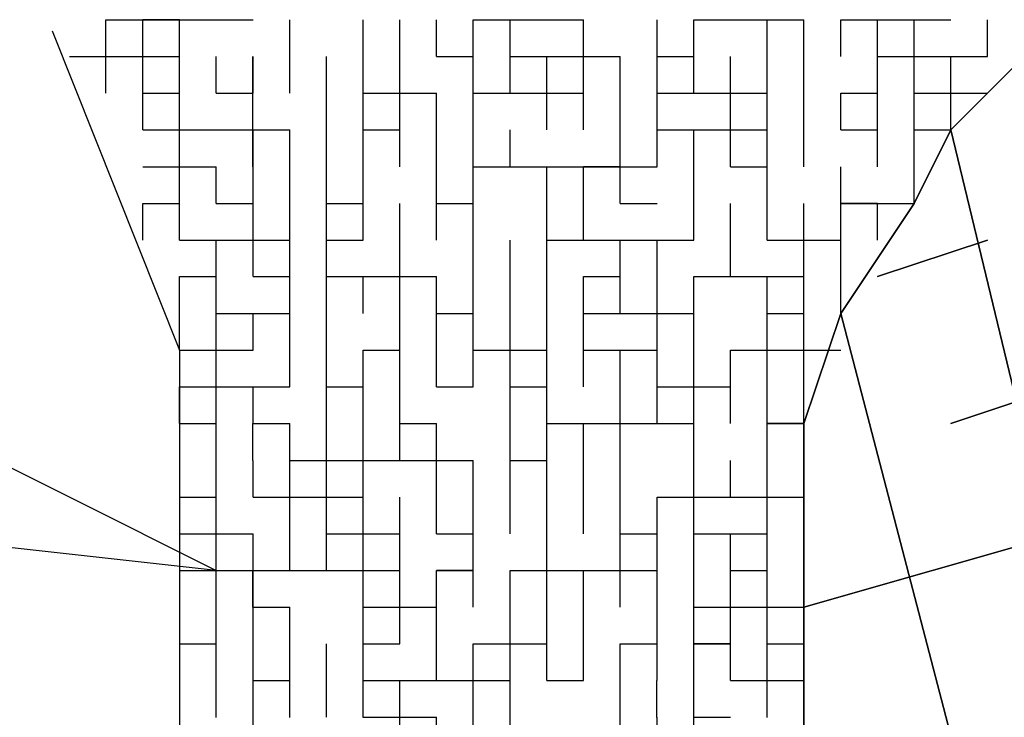
# Model space of a CAD drawing. Units: feet. Extents: x 0 to 8.5, y 0 to 11.
# Drawn here: x 2.4 to 2.7, y 3.9 to 4.1 of the extents above; entities that cross this region are included whole.
import ezdxf

# ---------------------------------------------------------------- set-up
doc = ezdxf.new("R2010")
doc.units = ezdxf.units.FT
doc.header["$MEASUREMENT"] = 0
doc.layers.add('Layer 1', color=7, linetype='Continuous')

msp = doc.modelspace()

# ---------------------------------------------------------------- linework, layer by layer
at = {"layer": 'Layer 1', "lineweight": 30}
for points in [[(2.41001, 4.06544), (2.41001, 4.07616)], [(2.41002, 4.07616), (2.43146, 4.07616)], [(2.41002, 4.06544), (2.41002, 4.07616)], [(2.42074, 4.06544), (2.42074, 4.07616)], [(2.43147, 4.07616), (2.4422, 4.07616)], [(2.43147, 4.06544), (2.43147, 4.07616)], [(2.43147, 4.06544), (2.43147, 4.07616)], [(2.44221, 4.07616), (2.45292, 4.07616)], [(2.44221, 4.07616), (2.45292, 4.07616)], [(2.46365, 4.06544), (2.46365, 4.07616)], [(2.46365, 4.06544), (2.46365, 4.07616)], [(2.48507, 4.06542), (2.48507, 4.07616)], [(2.48507, 4.06544), (2.48507, 4.07616)], [(2.49579, 4.06544), (2.49579, 4.07616)], [(2.49579, 4.06544), (2.49579, 4.07616)], [(2.50647, 4.06544), (2.50647, 4.07616)], [(2.50647, 4.06544), (2.50647, 4.07616)], [(2.51718, 4.07616), (2.52792, 4.07616)], [(2.51718, 4.06544), (2.51718, 4.07616)], [(2.52792, 4.07616), (2.54937, 4.07616)], [(2.52792, 4.06544), (2.52792, 4.07616)], [(2.54937, 4.06544), (2.54937, 4.07616)], [(2.57078, 4.06544), (2.57078, 4.07616)], [(2.5815, 4.06544), (2.5815, 4.07616)], [(2.5815, 4.07616), (2.59219, 4.07616)], [(2.5815, 4.06544), (2.5815, 4.07616)], [(2.59219, 4.07616), (2.60291, 4.07616)], [(2.60291, 4.06542), (2.60291, 4.07616)], [(2.60291, 4.06544), (2.60291, 4.07616)], [(2.60291, 4.07616), (2.61365, 4.07616)], [(2.60291, 4.06544), (2.60291, 4.07616)], [(2.61365, 4.06544), (2.61365, 4.07616)], [(2.62436, 4.06544), (2.62436, 4.07616)], [(2.62436, 4.07616), (2.6565, 4.07616)], [(2.62436, 4.06544), (2.62436, 4.07616)], [(2.62436, 4.07616), (2.63508, 4.07616)], [(2.63508, 4.07616), (2.64581, 4.07616)], [(2.63508, 4.06544), (2.63508, 4.07616)], [(2.64581, 4.07616), (2.6565, 4.07616)], [(2.64581, 4.06544), (2.64581, 4.07616)], [(2.66723, 4.06544), (2.66723, 4.07616)], [(2.66723, 4.06542), (2.66723, 4.07616)], [(2.66723, 4.06544), (2.66723, 4.07616)], [(2.66724, 4.06544), (2.66724, 4.07616)], [(2.3943, 4.07294), (2.43147, 3.9797), (2.43147, 3.85108), (2.39934, 3.73328)], [(2.39934, 4.06544), (2.41001, 4.06544)], [(2.41001, 4.06544), (2.42074, 4.06544)], [(2.41001, 4.05471), (2.41001, 4.06544)], [(2.41001, 4.05471), (2.41001, 4.06544)], [(2.42074, 4.06544), (2.43146, 4.06544)], [(2.42074, 4.05471), (2.42074, 4.06544)], [(2.42074, 4.05469), (2.42074, 4.06544)], [(2.42074, 4.05471), (2.42074, 4.06544)], [(2.42074, 4.05471), (2.42074, 4.06544)], [(2.43147, 4.05469), (2.43147, 4.06544)], [(2.43147, 4.05471), (2.43147, 4.06544)], [(2.44219, 4.05471), (2.44219, 4.06544)], [(2.4422, 4.05469), (2.4422, 4.06544)], [(2.44221, 4.05471), (2.44221, 4.06544)], [(2.4529, 4.05471), (2.4529, 4.06544)], [(2.45291, 4.05469), (2.45291, 4.06544)], [(2.45292, 4.05471), (2.45292, 4.06544)], [(2.46365, 4.05471), (2.46365, 4.06544)], [(2.46365, 4.05471), (2.46365, 4.06544)], [(2.47437, 4.05471), (2.47437, 4.06542)], [(2.47437, 4.05471), (2.47437, 4.06542)], [(2.48507, 4.05469), (2.48507, 4.06544)], [(2.49579, 4.05469), (2.49579, 4.06544)], [(2.49579, 4.05471), (2.49579, 4.06544)], [(2.50647, 4.06544), (2.51718, 4.06544)], [(2.51718, 4.05471), (2.51718, 4.06544)], [(2.51718, 4.05471), (2.51718, 4.06544)], [(2.52792, 4.06544), (2.53865, 4.06544)], [(2.52792, 4.05471), (2.52792, 4.06542)], [(2.53865, 4.06544), (2.54937, 4.06544)], [(2.53865, 4.06544), (2.54937, 4.06544)], [(2.53865, 4.05471), (2.53865, 4.06544)], [(2.53865, 4.05471), (2.53865, 4.06542)], [(2.54937, 4.06544), (2.56008, 4.06544)], [(2.54937, 4.05471), (2.54937, 4.06544)], [(2.56008, 4.05471), (2.56008, 4.06544)], [(2.56008, 4.05471), (2.56008, 4.06544)], [(2.56008, 4.05471), (2.56008, 4.06544)], [(2.57078, 4.05471), (2.57078, 4.06544)], [(2.57078, 4.05471), (2.57078, 4.06544)], [(2.57078, 4.06544), (2.5815, 4.06544)], [(2.57078, 4.05471), (2.57078, 4.06544)], [(2.5815, 4.05471), (2.5815, 4.06544)], [(2.5815, 4.05471), (2.5815, 4.06544)], [(2.59219, 4.05471), (2.59219, 4.06542)], [(2.59219, 4.05471), (2.59219, 4.06542)], [(2.59219, 4.05471), (2.59219, 4.06542)], [(2.60291, 4.05469), (2.60291, 4.06544)], [(2.60291, 4.05471), (2.60291, 4.06542)], [(2.60291, 4.05471), (2.60291, 4.06542)], [(2.61365, 4.05469), (2.61365, 4.06544)], [(2.61365, 4.05471), (2.61365, 4.06544)], [(2.61365, 4.05471), (2.61365, 4.06542)], [(2.63508, 4.06544), (2.64581, 4.06544)], [(2.63508, 4.05471), (2.63508, 4.06544)], [(2.63508, 4.05471), (2.63508, 4.06544)], [(2.63508, 4.05471), (2.63508, 4.06542)], [(2.64581, 4.06544), (2.66723, 4.06544)], [(2.64581, 4.05471), (2.64581, 4.06544)], [(2.64581, 4.06544), (2.6565, 4.06544)], [(2.64581, 4.06542), (2.6565, 4.06542)], [(2.6565, 4.05471), (2.6565, 4.06544)], [(2.42074, 4.05471), (2.43146, 4.05471)], [(2.42074, 4.04398), (2.42074, 4.05471)], [(2.42074, 4.04398), (2.42074, 4.05471)], [(2.43147, 4.04398), (2.43147, 4.05471)], [(2.44221, 4.05471), (2.45292, 4.05471)], [(2.4529, 4.04398), (2.4529, 4.05471)], [(2.47437, 4.04398), (2.47437, 4.05469)], [(2.47437, 4.04398), (2.47437, 4.05469)], [(2.48507, 4.05471), (2.49579, 4.05471)], [(2.48507, 4.04398), (2.48507, 4.05469)], [(2.48507, 4.04398), (2.48507, 4.05469)], [(2.49579, 4.04398), (2.49579, 4.05471)], [(2.49579, 4.04398), (2.49579, 4.05471)], [(2.49579, 4.05471), (2.50647, 4.05471)], [(2.50647, 4.04398), (2.50647, 4.05471)], [(2.50647, 4.04398), (2.50647, 4.05471)], [(2.51718, 4.04398), (2.51718, 4.05471)], [(2.51718, 4.04398), (2.51718, 4.05471)], [(2.51718, 4.05471), (2.52792, 4.05471)], [(2.51718, 4.04398), (2.51718, 4.05471)], [(2.51718, 4.04398), (2.51718, 4.05471)], [(2.52792, 4.05471), (2.53865, 4.05471)], [(2.53865, 4.04398), (2.53865, 4.05471)], [(2.53865, 4.04398), (2.53865, 4.05471)], [(2.53865, 4.05469), (2.54937, 4.05469)], [(2.53865, 4.04398), (2.53865, 4.05469)], [(2.54937, 4.04398), (2.54937, 4.05471)], [(2.54937, 4.04398), (2.54937, 4.05471)], [(2.56008, 4.04398), (2.56008, 4.05471)], [(2.56008, 4.04398), (2.56008, 4.05471)], [(2.57078, 4.04398), (2.57078, 4.05471)], [(2.57078, 4.05471), (2.60291, 4.05471)], [(2.57078, 4.04398), (2.57078, 4.05471)], [(2.59219, 4.04398), (2.59219, 4.05469)], [(2.60291, 4.04398), (2.60291, 4.05471)], [(2.61365, 4.04398), (2.61365, 4.05471)], [(2.61365, 4.04398), (2.61365, 4.05471)], [(2.62436, 4.05471), (2.63508, 4.05471)], [(2.62436, 4.04398), (2.62436, 4.05471)], [(2.63508, 4.04398), (2.63508, 4.05471)], [(2.63508, 4.04398), (2.63508, 4.05471)], [(2.63508, 4.04398), (2.63508, 4.05471)], [(2.64581, 4.04398), (2.64581, 4.05471)], [(2.64581, 4.04398), (2.64581, 4.05471)], [(2.64581, 4.05471), (2.6565, 4.05471)], [(2.6565, 4.04398), (2.6565, 4.05471)], [(2.6565, 4.04398), (2.6565, 4.05471)], [(2.6565, 4.05471), (2.66723, 4.05471)], [(2.6565, 4.04398), (2.6565, 4.05471)], [(2.6565, 4.05469), (2.66723, 4.05469)], [(2.42074, 4.04398), (2.43147, 4.04398)], [(2.43146, 4.04398), (2.44219, 4.04398)], [(2.43147, 4.03325), (2.43147, 4.04398)], [(2.44221, 4.04398), (2.46365, 4.04398)], [(2.45291, 4.03325), (2.45291, 4.04398)], [(2.45291, 4.03325), (2.45291, 4.04398)], [(2.45292, 4.03325), (2.45292, 4.04398)], [(2.45292, 4.04398), (2.46365, 4.04398)], [(2.46365, 4.03325), (2.46365, 4.04398)], [(2.46365, 4.03325), (2.46365, 4.04398)], [(2.46365, 4.03325), (2.46365, 4.04398)], [(2.47437, 4.03325), (2.47437, 4.04398)], [(2.47437, 4.03325), (2.47437, 4.04398)], [(2.47437, 4.03325), (2.47437, 4.04398)], [(2.47437, 4.03325), (2.47437, 4.04398)], [(2.48507, 4.03325), (2.48507, 4.04398)], [(2.48507, 4.04398), (2.49579, 4.04398)], [(2.49579, 4.03325), (2.49579, 4.04398)], [(2.50647, 4.03325), (2.50647, 4.04398)], [(2.51718, 4.03325), (2.51718, 4.04398)], [(2.52792, 4.03325), (2.52792, 4.04398)], [(2.56008, 4.03325), (2.56008, 4.04398)], [(2.57078, 4.03325), (2.57078, 4.04398)], [(2.57078, 4.03325), (2.57078, 4.04398)], [(2.57078, 4.04398), (2.5815, 4.04398)], [(2.5815, 4.03325), (2.5815, 4.04398)], [(2.5815, 4.03325), (2.5815, 4.04398)], [(2.5815, 4.04398), (2.60291, 4.04398)], [(2.5815, 4.03325), (2.5815, 4.04398)], [(2.59219, 4.03325), (2.59219, 4.04398)], [(2.59219, 4.03325), (2.59219, 4.04398)], [(2.59219, 4.03325), (2.59219, 4.04398)], [(2.60291, 4.03325), (2.60291, 4.04398)], [(2.61365, 4.03325), (2.61365, 4.04398)], [(2.61365, 4.03325), (2.61365, 4.04398)], [(2.61365, 4.03325), (2.61365, 4.04398)], [(2.61365, 4.03325), (2.61365, 4.04398)], [(2.62436, 4.04398), (2.63508, 4.04398)], [(2.63508, 4.03325), (2.63508, 4.04398)], [(2.63508, 4.03325), (2.63508, 4.04398)], [(2.64581, 4.04398), (2.6565, 4.04398)], [(2.64581, 4.03325), (2.64581, 4.04398)], [(2.64581, 4.03325), (2.64581, 4.04398)], [(2.42074, 4.03325), (2.43146, 4.03325)], [(2.42074, 4.03325), (2.4422, 4.03325)], [(2.42074, 4.03325), (2.43147, 4.03325)], [(2.43146, 4.03325), (2.44219, 4.03325)], [(2.43146, 4.02253), (2.43146, 4.03325)], [(2.44221, 4.02253), (2.44221, 4.03325)], [(2.45292, 4.02253), (2.45292, 4.03325)], [(2.46365, 4.02253), (2.46365, 4.03325)], [(2.46365, 4.02253), (2.46365, 4.03325)], [(2.47437, 4.02253), (2.47437, 4.03325)], [(2.48507, 4.02252), (2.48507, 4.03325)], [(2.48507, 4.02253), (2.48507, 4.03325)], [(2.48507, 4.02253), (2.48507, 4.03325)], [(2.50647, 4.02253), (2.50647, 4.03325)], [(2.50647, 4.02253), (2.50647, 4.03325)], [(2.50647, 4.02253), (2.50647, 4.03325)], [(2.51718, 4.02253), (2.51718, 4.03325)], [(2.51718, 4.03325), (2.52792, 4.03325)], [(2.52792, 4.03325), (2.53865, 4.03325)], [(2.53865, 4.03325), (2.54937, 4.03325)], [(2.53865, 4.03325), (2.54937, 4.03325)], [(2.53865, 4.02253), (2.53865, 4.03325)], [(2.54937, 4.03325), (2.56008, 4.03325)], [(2.54937, 4.02252), (2.54937, 4.03325)], [(2.54937, 4.03325), (2.56008, 4.03325)], [(2.56008, 4.03325), (2.57078, 4.03325)], [(2.56008, 4.02253), (2.56008, 4.03325)], [(2.5815, 4.02253), (2.5815, 4.03325)], [(2.5815, 4.02253), (2.5815, 4.03325)], [(2.59219, 4.03325), (2.60291, 4.03325)], [(2.60291, 4.02252), (2.60291, 4.03325)], [(2.60291, 4.02253), (2.60291, 4.03325)], [(2.60291, 4.02253), (2.60291, 4.03325)], [(2.62436, 4.02253), (2.62436, 4.03325)], [(2.62436, 4.02252), (2.62436, 4.03325)], [(2.62436, 4.02253), (2.62436, 4.03325)], [(2.64581, 4.02253), (2.64581, 4.03325)], [(2.42074, 4.01181), (2.42074, 4.02253)], [(2.42074, 4.02253), (2.43147, 4.02253)], [(2.43147, 4.01181), (2.43147, 4.02253)], [(2.4422, 4.02252), (2.45291, 4.02252)], [(2.45292, 4.01181), (2.45292, 4.02253)], [(2.46365, 4.01181), (2.46365, 4.02253)], [(2.46365, 4.01181), (2.46365, 4.02253)], [(2.46365, 4.01181), (2.46365, 4.02253)], [(2.47437, 4.02253), (2.48507, 4.02253)], [(2.47437, 4.01181), (2.47437, 4.02252)], [(2.48507, 4.01181), (2.48507, 4.02253)], [(2.48507, 4.01181), (2.48507, 4.02253)], [(2.49579, 4.01181), (2.49579, 4.02253)], [(2.50647, 4.01181), (2.50647, 4.02253)], [(2.50647, 4.02253), (2.51718, 4.02253)], [(2.50647, 4.01181), (2.50647, 4.02253)], [(2.51718, 4.01181), (2.51718, 4.02253)], [(2.51718, 4.01181), (2.51718, 4.02253)], [(2.53865, 4.01181), (2.53865, 4.02252)], [(2.54937, 4.01181), (2.54937, 4.02253)], [(2.56008, 4.02253), (2.57078, 4.02253)], [(2.5815, 4.01181), (2.5815, 4.02253)], [(2.5815, 4.01181), (2.5815, 4.02253)], [(2.59219, 4.01181), (2.59219, 4.02252)], [(2.59219, 4.01181), (2.59219, 4.02252)], [(2.59219, 4.01181), (2.59219, 4.02252)], [(2.60291, 4.01181), (2.60291, 4.02253)], [(2.60291, 4.01181), (2.60291, 4.02252)], [(2.60291, 4.01181), (2.60291, 4.02252)], [(2.61365, 4.01181), (2.61365, 4.02253)], [(2.61365, 4.01181), (2.61365, 4.02252)], [(2.62436, 4.01181), (2.62436, 4.02253)], [(2.63508, 4.01181), (2.63508, 4.02253)], [(2.63508, 4.01181), (2.63508, 4.02253)], [(2.63508, 4.02252), (2.64581, 4.02252)], [(2.43147, 4.01181), (2.4422, 4.01181)], [(2.43147, 4.01181), (2.4422, 4.01181)], [(2.43147, 4.01181), (2.44221, 4.01181)], [(2.44221, 4.01181), (2.45292, 4.01181)], [(2.44221, 4.00117), (2.44221, 4.01181)], [(2.45291, 4.01181), (2.46365, 4.01181)], [(2.45292, 4.00117), (2.45292, 4.01181)], [(2.45292, 4.00117), (2.45292, 4.01181)], [(2.46365, 4.00117), (2.46365, 4.01181)], [(2.47437, 4.00117), (2.47437, 4.01181)], [(2.47437, 4.01181), (2.48507, 4.01181)], [(2.47437, 4.00117), (2.47437, 4.01181)], [(2.49579, 4.00117), (2.49579, 4.01181)], [(2.49579, 4.00117), (2.49579, 4.01181)], [(2.51718, 4.00117), (2.51718, 4.01181)], [(2.51718, 4.00117), (2.51718, 4.01181)], [(2.51718, 4.00117), (2.51718, 4.01181)], [(2.52792, 4.00117), (2.52792, 4.01181)], [(2.52792, 4.00117), (2.52792, 4.01181)], [(2.53865, 4.00117), (2.53865, 4.01181)], [(2.53865, 4.01181), (2.54937, 4.01181)], [(2.53865, 4.00117), (2.53865, 4.01181)], [(2.54937, 4.01181), (2.56008, 4.01181)], [(2.54937, 4.01181), (2.56008, 4.01181)], [(2.56008, 4.01181), (2.57078, 4.01181)], [(2.56008, 4.01181), (2.57078, 4.01181)], [(2.56008, 4.00119), (2.56008, 4.01181)], [(2.56008, 4.00117), (2.56008, 4.01181)], [(2.57078, 4.00117), (2.57078, 4.01181)], [(2.57078, 4.01181), (2.5815, 4.01181)], [(2.57078, 4.01181), (2.5815, 4.01181)], [(2.59219, 4.00117), (2.59219, 4.01181)], [(2.59219, 4.00117), (2.59219, 4.01181)], [(2.60291, 4.01181), (2.61365, 4.01181)], [(2.61365, 4.00117), (2.61365, 4.01181)], [(2.61365, 4.01181), (2.62436, 4.01181)], [(2.61365, 4.00117), (2.61365, 4.01181)], [(2.62436, 4.00117), (2.62436, 4.01181)], [(2.62436, 4.00117), (2.62436, 4.01181)], [(2.43147, 4.00117), (2.44221, 4.00117)], [(2.43147, 3.99042), (2.43147, 4.00117)], [(2.43147, 3.99042), (2.43147, 4.00117)], [(2.44221, 3.99042), (2.44221, 4.00117)], [(2.44221, 3.99042), (2.44221, 4.00117)], [(2.45292, 4.00117), (2.46365, 4.00117)], [(2.46365, 3.99042), (2.46365, 4.00117)], [(2.47437, 3.99042), (2.47437, 4.00117)], [(2.47437, 4.00117), (2.50647, 4.00117)], [(2.47437, 4.00117), (2.48507, 4.00117)], [(2.48507, 3.99042), (2.48507, 4.00117)], [(2.48507, 3.99042), (2.48507, 4.00117)], [(2.48507, 3.99042), (2.48507, 4.00117)], [(2.49579, 3.99042), (2.49579, 4.00117)], [(2.49579, 4.00117), (2.50647, 4.00117)], [(2.50647, 3.99042), (2.50647, 4.00117)], [(2.51718, 3.99042), (2.51718, 4.00117)], [(2.51718, 3.99042), (2.51718, 4.00117)], [(2.51718, 3.99042), (2.51718, 4.00117)], [(2.52792, 3.99042), (2.52792, 4.00117)], [(2.52792, 3.99042), (2.52792, 4.00117)], [(2.52792, 3.99042), (2.52792, 4.00117)], [(2.53865, 3.99042), (2.53865, 4.00117)], [(2.53865, 3.99042), (2.53865, 4.00117)], [(2.53865, 3.99042), (2.53865, 4.00117)], [(2.53865, 3.99042), (2.53865, 4.00117)], [(2.54937, 4.00117), (2.56008, 4.00117)], [(2.54937, 3.99042), (2.54937, 4.00117)], [(2.54937, 3.99042), (2.54937, 4.00117)], [(2.54937, 3.99042), (2.54937, 4.00117)], [(2.56008, 3.99042), (2.56008, 4.00117)], [(2.57078, 3.99042), (2.57078, 4.00117)], [(2.57078, 3.99042), (2.57078, 4.00117)], [(2.5815, 3.99042), (2.5815, 4.00119)], [(2.5815, 4.00117), (2.59219, 4.00117)], [(2.5815, 3.99042), (2.5815, 4.00117)], [(2.59219, 4.00117), (2.61365, 4.00117)], [(2.60291, 3.99042), (2.60291, 4.00117)], [(2.60291, 3.99042), (2.60291, 4.00117)], [(2.61365, 3.99042), (2.61365, 4.00117)], [(2.62436, 3.99042), (2.62436, 4.00117)], [(2.62436, 3.99042), (2.62436, 4.00117)], [(2.43147, 3.9797), (2.43147, 3.99042)], [(2.44221, 3.99042), (2.45292, 3.99042)], [(2.44221, 3.9797), (2.44221, 3.99042)], [(2.44221, 3.9797), (2.44221, 3.99042)], [(2.45291, 3.99042), (2.46365, 3.99042)], [(2.45292, 3.9797), (2.45292, 3.99042)], [(2.45292, 3.99042), (2.46365, 3.99042)], [(2.46365, 3.9797), (2.46365, 3.99042)], [(2.46365, 3.97969), (2.46365, 3.99042)], [(2.46365, 3.9797), (2.46365, 3.99042)], [(2.47437, 3.9797), (2.47437, 3.99042)], [(2.47437, 3.9797), (2.47437, 3.99042)], [(2.47437, 3.9797), (2.47437, 3.99042)], [(2.49579, 3.9797), (2.49579, 3.99042)], [(2.49579, 3.9797), (2.49579, 3.99042)], [(2.49579, 3.9797), (2.49579, 3.99042)], [(2.50647, 3.9797), (2.50647, 3.99042)], [(2.50647, 3.99042), (2.51718, 3.99042)], [(2.50647, 3.9797), (2.50647, 3.99042)], [(2.51718, 3.9797), (2.51718, 3.99042)], [(2.52792, 3.9797), (2.52792, 3.99042)], [(2.53865, 3.97969), (2.53865, 3.99042)], [(2.54937, 3.99042), (2.57078, 3.99042)], [(2.54937, 3.9797), (2.54937, 3.99042)], [(2.54937, 3.99042), (2.56008, 3.99042)], [(2.54937, 3.9797), (2.54937, 3.99042)], [(2.57078, 3.99042), (2.5815, 3.99042)], [(2.57078, 3.9797), (2.57078, 3.99042)], [(2.5815, 3.9797), (2.5815, 3.99042)], [(2.5815, 3.96897), (2.5815, 3.99042)], [(2.5815, 3.9797), (2.5815, 3.99042)], [(2.5815, 3.9797), (2.5815, 3.99042)], [(2.60291, 3.97969), (2.60291, 3.99042)], [(2.60291, 3.99042), (2.61365, 3.99042)], [(2.61365, 3.9797), (2.61365, 3.99042)], [(2.61365, 3.9797), (2.61365, 3.99042)], [(2.43147, 3.9797), (2.44221, 3.9797)], [(2.43147, 3.97969), (2.45292, 3.97969)], [(2.4422, 3.97969), (2.45291, 3.97969)], [(2.4422, 3.96899), (2.4422, 3.97969)], [(2.46365, 3.96899), (2.46365, 3.9797)], [(2.46365, 3.96899), (2.46365, 3.9797)], [(2.47437, 3.96899), (2.47437, 3.97969)], [(2.47437, 3.96899), (2.47437, 3.97969)], [(2.48507, 3.96899), (2.48507, 3.9797)], [(2.48507, 3.9797), (2.49579, 3.9797)], [(2.48507, 3.96899), (2.48507, 3.97969)], [(2.49579, 3.96899), (2.49579, 3.9797)], [(2.49579, 3.96899), (2.49579, 3.9797)], [(2.50647, 3.96899), (2.50647, 3.9797)], [(2.50647, 3.96897), (2.50647, 3.9797)], [(2.50647, 3.96899), (2.50647, 3.9797)], [(2.51718, 3.96899), (2.51718, 3.9797)], [(2.51718, 3.96897), (2.51718, 3.9797)], [(2.51718, 3.96899), (2.51718, 3.9797)], [(2.51718, 3.97969), (2.52792, 3.97969)], [(2.52792, 3.96899), (2.52792, 3.9797)], [(2.52792, 3.96897), (2.52792, 3.9797)], [(2.52792, 3.96899), (2.52792, 3.9797)], [(2.52792, 3.9797), (2.53865, 3.9797)], [(2.53865, 3.96899), (2.53865, 3.9797)], [(2.53865, 3.96899), (2.53865, 3.97969)], [(2.54937, 3.96899), (2.54937, 3.9797)], [(2.54937, 3.9797), (2.56008, 3.9797)], [(2.54937, 3.96899), (2.54937, 3.97969)], [(2.56008, 3.9797), (2.57078, 3.9797)], [(2.56008, 3.96899), (2.56008, 3.9797)], [(2.56008, 3.96899), (2.56008, 3.9797)], [(2.57078, 3.96897), (2.57078, 3.9797)], [(2.57078, 3.96899), (2.57078, 3.9797)], [(2.5815, 3.96899), (2.5815, 3.9797)], [(2.59219, 3.9797), (2.60291, 3.9797)], [(2.59219, 3.96899), (2.59219, 3.97969)], [(2.59219, 3.96899), (2.59219, 3.97969)], [(2.60291, 3.96897), (2.60291, 3.9797)], [(2.60291, 3.9797), (2.61365, 3.9797)], [(2.60291, 3.96899), (2.60291, 3.97969)], [(2.60291, 3.96899), (2.60291, 3.97969)], [(2.61365, 3.96897), (2.61365, 3.9797)], [(2.61365, 3.9797), (2.62436, 3.9797)], [(2.61365, 3.96899), (2.61365, 3.9797)], [(2.43147, 3.96899), (2.44221, 3.96899)], [(2.43147, 3.95827), (2.43147, 3.96899)], [(2.4422, 3.95827), (2.4422, 3.96897)], [(2.44221, 3.96899), (2.45292, 3.96899)], [(2.45291, 3.96897), (2.46365, 3.96897)], [(2.45292, 3.95827), (2.45292, 3.96899)], [(2.47437, 3.95827), (2.47437, 3.96899)], [(2.47437, 3.96899), (2.48507, 3.96899)], [(2.47437, 3.95827), (2.47437, 3.96897)], [(2.47437, 3.95827), (2.47437, 3.96897)], [(2.48507, 3.95827), (2.48507, 3.96899)], [(2.48507, 3.95827), (2.48507, 3.96897)], [(2.49579, 3.95827), (2.49579, 3.96899)], [(2.49579, 3.95827), (2.49579, 3.96899)], [(2.49579, 3.95827), (2.49579, 3.96897)], [(2.50647, 3.96899), (2.51718, 3.96899)], [(2.52792, 3.95827), (2.52792, 3.96899)], [(2.52792, 3.96899), (2.53865, 3.96899)], [(2.52792, 3.95827), (2.52792, 3.96899)], [(2.53865, 3.95827), (2.53865, 3.96899)], [(2.56008, 3.95827), (2.56008, 3.96899)], [(2.57078, 3.96899), (2.5815, 3.96899)], [(2.57078, 3.96899), (2.5815, 3.96899)], [(2.57078, 3.95827), (2.57078, 3.96899)], [(2.5815, 3.95827), (2.5815, 3.96899)], [(2.5815, 3.96899), (2.59219, 3.96899)], [(2.5815, 3.95827), (2.5815, 3.96899)], [(2.59219, 3.95827), (2.59219, 3.96897)], [(2.59219, 3.95827), (2.59219, 3.96897)], [(2.59219, 3.95827), (2.59219, 3.96897)], [(2.60291, 3.95827), (2.60291, 3.96897)], [(2.61365, 3.95827), (2.61365, 3.96899)], [(2.61365, 3.95827), (2.61365, 3.96899)], [(2.61365, 3.95827), (2.61365, 3.96897)], [(2.35647, 3.95827), (2.4422, 3.91537), (2.34576, 3.92608), (2.35647, 3.95827)], [(2.43147, 3.95827), (2.44221, 3.95827)], [(2.44221, 3.94752), (2.44221, 3.95827)], [(2.44221, 3.94752), (2.44221, 3.95827)], [(2.45291, 3.95827), (2.46365, 3.95827)], [(2.45291, 3.9475), (2.45291, 3.95827)], [(2.45292, 3.95827), (2.46365, 3.95827)], [(2.45292, 3.95827), (2.46365, 3.95827)], [(2.46365, 3.94752), (2.46365, 3.95827)], [(2.47437, 3.94752), (2.47437, 3.95827)], [(2.48507, 3.94752), (2.48507, 3.95827)], [(2.49579, 3.94752), (2.49579, 3.95827)], [(2.49579, 3.95827), (2.50647, 3.95827)], [(2.50647, 3.94752), (2.50647, 3.95827)], [(2.50647, 3.94752), (2.50647, 3.95827)], [(2.52792, 3.94752), (2.52792, 3.95827)], [(2.52792, 3.9475), (2.52792, 3.95827)], [(2.53865, 3.94752), (2.53865, 3.95827)], [(2.53865, 3.9475), (2.53865, 3.95827)], [(2.53865, 3.95827), (2.54937, 3.95827)], [(2.53865, 3.94752), (2.53865, 3.95827)], [(2.54937, 3.94752), (2.54937, 3.95827)], [(2.54937, 3.9475), (2.54937, 3.95827)], [(2.54937, 3.95827), (2.56008, 3.95827)], [(2.56008, 3.94752), (2.56008, 3.95827)], [(2.56008, 3.95827), (2.57078, 3.95827)], [(2.56008, 3.9475), (2.56008, 3.95827)], [(2.56008, 3.94752), (2.56008, 3.95827)], [(2.56008, 3.94752), (2.56008, 3.95827)], [(2.57078, 3.95827), (2.5815, 3.95827)], [(2.5815, 3.94752), (2.5815, 3.95827)], [(2.60291, 3.94752), (2.60291, 3.95827)], [(2.4422, 3.9368), (2.4422, 3.9475)], [(2.44221, 3.9368), (2.44221, 3.94752)], [(2.45292, 3.9368), (2.45292, 3.94752)], [(2.45292, 3.9368), (2.45292, 3.94752)], [(2.45292, 3.9368), (2.45292, 3.94752)], [(2.46365, 3.94752), (2.47437, 3.94752)], [(2.46365, 3.9368), (2.46365, 3.94752)], [(2.46365, 3.9368), (2.46365, 3.94752)], [(2.47437, 3.9475), (2.48507, 3.9475)], [(2.47437, 3.9368), (2.47437, 3.9475)], [(2.48507, 3.9368), (2.48507, 3.94752)], [(2.48507, 3.9475), (2.51718, 3.9475)], [(2.48507, 3.9368), (2.48507, 3.9475)], [(2.50647, 3.9368), (2.50647, 3.94752)], [(2.50647, 3.94752), (2.51718, 3.94752)], [(2.50647, 3.9368), (2.50647, 3.94752)], [(2.50647, 3.9368), (2.50647, 3.94752)], [(2.51718, 3.9368), (2.51718, 3.94752)], [(2.52792, 3.9368), (2.52792, 3.94752)], [(2.52792, 3.9368), (2.52792, 3.94752)], [(2.52792, 3.94752), (2.53865, 3.94752)], [(2.53865, 3.9368), (2.53865, 3.94752)], [(2.54937, 3.9368), (2.54937, 3.94752)], [(2.54937, 3.92608), (2.54937, 3.94752)], [(2.54937, 3.9368), (2.54937, 3.94752)], [(2.54937, 3.9368), (2.54937, 3.94752)], [(2.56008, 3.9368), (2.56008, 3.94752)], [(2.5815, 3.9368), (2.5815, 3.94752)], [(2.5815, 3.9368), (2.5815, 3.94752)], [(2.59219, 3.9368), (2.59219, 3.9475)], [(2.60291, 3.9368), (2.60291, 3.9475)], [(2.60291, 3.9368), (2.60291, 3.9475)], [(2.43147, 3.9368), (2.44221, 3.9368)], [(2.44221, 3.92608), (2.44221, 3.9368)], [(2.45292, 3.9368), (2.46365, 3.9368)], [(2.46365, 3.92608), (2.46365, 3.9368)], [(2.46365, 3.9368), (2.47437, 3.9368)], [(2.46365, 3.92608), (2.46365, 3.9368)], [(2.46365, 3.92608), (2.46365, 3.9368)], [(2.47437, 3.92608), (2.47437, 3.9368)], [(2.47437, 3.9368), (2.48507, 3.9368)], [(2.47437, 3.92608), (2.47437, 3.9368)], [(2.47437, 3.9368), (2.48507, 3.9368)], [(2.47437, 3.92608), (2.47437, 3.9368)], [(2.48507, 3.92608), (2.48507, 3.9368)], [(2.49579, 3.92608), (2.49579, 3.9368)], [(2.49579, 3.92608), (2.49579, 3.9368)], [(2.49579, 3.92608), (2.49579, 3.9368)], [(2.50647, 3.92608), (2.50647, 3.9368)], [(2.51718, 3.92608), (2.51718, 3.9368)], [(2.51718, 3.92608), (2.51718, 3.9368)], [(2.52792, 3.92608), (2.52792, 3.9368)], [(2.52792, 3.92608), (2.52792, 3.9368)], [(2.52792, 3.92608), (2.52792, 3.9368)], [(2.53865, 3.92608), (2.53865, 3.9368)], [(2.53865, 3.92608), (2.53865, 3.9368)], [(2.53865, 3.92608), (2.53865, 3.9368)], [(2.54937, 3.92608), (2.54937, 3.9368)], [(2.56008, 3.92608), (2.56008, 3.9368)], [(2.56008, 3.92608), (2.56008, 3.9368)], [(2.57078, 3.92608), (2.57078, 3.9368)], [(2.57078, 3.9368), (2.5815, 3.9368)], [(2.5815, 3.9368), (2.59219, 3.9368)], [(2.5815, 3.92608), (2.5815, 3.9368)], [(2.59219, 3.9368), (2.61365, 3.9368)], [(2.60291, 3.92608), (2.60291, 3.9368)], [(2.60291, 3.9368), (2.61365, 3.9368)], [(2.43147, 3.92608), (2.44221, 3.92608)], [(2.4422, 3.91537), (2.4422, 3.92608)], [(2.44221, 3.91537), (2.44221, 3.92608)], [(2.44221, 3.92608), (2.45292, 3.92608)], [(2.45292, 3.91537), (2.45292, 3.92608)], [(2.45292, 3.91537), (2.45292, 3.92608)], [(2.46365, 3.91537), (2.46365, 3.92608)], [(2.47437, 3.92608), (2.48507, 3.92608)], [(2.47437, 3.91538), (2.47437, 3.92608)], [(2.48507, 3.92608), (2.49579, 3.92608)], [(2.48507, 3.91538), (2.48507, 3.92608)], [(2.49579, 3.91537), (2.49579, 3.92608)], [(2.50647, 3.92608), (2.51718, 3.92608)], [(2.51718, 3.91537), (2.51718, 3.92608)], [(2.53865, 3.91536), (2.53865, 3.92608)], [(2.56008, 3.91537), (2.56008, 3.92608)], [(2.56008, 3.92608), (2.57078, 3.92608)], [(2.56008, 3.91537), (2.56008, 3.92608)], [(2.56008, 3.91537), (2.56008, 3.92608)], [(2.57078, 3.91537), (2.57078, 3.92608)], [(2.5815, 3.92608), (2.60291, 3.92608)], [(2.5815, 3.91537), (2.5815, 3.92608)], [(2.5815, 3.91537), (2.5815, 3.92608)], [(2.5815, 3.92608), (2.59219, 3.92608)], [(2.5815, 3.91537), (2.5815, 3.92608)], [(2.5815, 3.92608), (2.59219, 3.92608)], [(2.59219, 3.91537), (2.59219, 3.92608)], [(2.59219, 3.91537), (2.59219, 3.92608)], [(2.60291, 3.91537), (2.60291, 3.92608)], [(2.60291, 3.91537), (2.60291, 3.92608)], [(2.60291, 3.91537), (2.60291, 3.92608)], [(2.43147, 3.91537), (2.46365, 3.91537)], [(2.44221, 3.90471), (2.44221, 3.91537)], [(2.45291, 3.90471), (2.45291, 3.91537)], [(2.45292, 3.90471), (2.45292, 3.91537)], [(2.46365, 3.91537), (2.47437, 3.91537)], [(2.47437, 3.91537), (2.48507, 3.91537)], [(2.48507, 3.91538), (2.49579, 3.91538)], [(2.48507, 3.90471), (2.48507, 3.91537)], [(2.49579, 3.90471), (2.49579, 3.91537)], [(2.49579, 3.90471), (2.49579, 3.91537)], [(2.49579, 3.90471), (2.49579, 3.91537)], [(2.50647, 3.90471), (2.50647, 3.91537)], [(2.50647, 3.90471), (2.50647, 3.91537)], [(2.50647, 3.91537), (2.51718, 3.91537)], [(2.51718, 3.90471), (2.51718, 3.91538)], [(2.51718, 3.90471), (2.51718, 3.91537)], [(2.51718, 3.90471), (2.51718, 3.91537)], [(2.51718, 3.90471), (2.51718, 3.91536)], [(2.52792, 3.90471), (2.52792, 3.91537)], [(2.52792, 3.91537), (2.53865, 3.91537)], [(2.52792, 3.9047), (2.52792, 3.91537)], [(2.52792, 3.91537), (2.53865, 3.91537)], [(2.52792, 3.90471), (2.52792, 3.91537)], [(2.52792, 3.90471), (2.52792, 3.91536)], [(2.53865, 3.90471), (2.53865, 3.91537)], [(2.53865, 3.91537), (2.57078, 3.91537)], [(2.53865, 3.9047), (2.53865, 3.91537)], [(2.54937, 3.90471), (2.54937, 3.91537)], [(2.54937, 3.90471), (2.54937, 3.91537)], [(2.54937, 3.90471), (2.54937, 3.91537)], [(2.56008, 3.90471), (2.56008, 3.91537)], [(2.56008, 3.90471), (2.56008, 3.91537)], [(2.57078, 3.90471), (2.57078, 3.91537)], [(2.57078, 3.90471), (2.57078, 3.91537)], [(2.5815, 3.90471), (2.5815, 3.91537)], [(2.5815, 3.90471), (2.5815, 3.91537)], [(2.59219, 3.91537), (2.60291, 3.91537)], [(2.59219, 3.90471), (2.59219, 3.91537)], [(2.60291, 3.9047), (2.60291, 3.91537)], [(2.44221, 3.89399), (2.44221, 3.90471)], [(2.44221, 3.89399), (2.44221, 3.90471)], [(2.44221, 3.89399), (2.44221, 3.9047)], [(2.45292, 3.89399), (2.45292, 3.90471)], [(2.45292, 3.89399), (2.45292, 3.90471)], [(2.45292, 3.90471), (2.46365, 3.90471)], [(2.45292, 3.9047), (2.46365, 3.9047)], [(2.46365, 3.89399), (2.46365, 3.90471)], [(2.46365, 3.89399), (2.46365, 3.90471)], [(2.46365, 3.89399), (2.46365, 3.90471)], [(2.48507, 3.90471), (2.49579, 3.90471)], [(2.48507, 3.89399), (2.48507, 3.9047)], [(2.49579, 3.90471), (2.50647, 3.90471)], [(2.49579, 3.89399), (2.49579, 3.90471)], [(2.50647, 3.89399), (2.50647, 3.90471)], [(2.50647, 3.89399), (2.50647, 3.90471)], [(2.50647, 3.89399), (2.50647, 3.90471)], [(2.52792, 3.89399), (2.52792, 3.90471)], [(2.52792, 3.89399), (2.52792, 3.90471)], [(2.53865, 3.89399), (2.53865, 3.90471)], [(2.53865, 3.89399), (2.53865, 3.9047)], [(2.54937, 3.89399), (2.54937, 3.90471)], [(2.54937, 3.89399), (2.54937, 3.90471)], [(2.54937, 3.89399), (2.54937, 3.9047)], [(2.57078, 3.89399), (2.57078, 3.90471)], [(2.5815, 3.90471), (2.59219, 3.90471)], [(2.5815, 3.89399), (2.5815, 3.90471)], [(2.59219, 3.9047), (2.61365, 3.9047)], [(2.59219, 3.89399), (2.59219, 3.9047)], [(2.59219, 3.89399), (2.59219, 3.9047)], [(2.59219, 3.89399), (2.59219, 3.9047)], [(2.59219, 3.89399), (2.59219, 3.9047)], [(2.60291, 3.90471), (2.61365, 3.90471)], [(2.60291, 3.89399), (2.60291, 3.9047)], [(2.43147, 3.89399), (2.44221, 3.89399)], [(2.44221, 3.88325), (2.44221, 3.89399)], [(2.44221, 3.88324), (2.44221, 3.89399)], [(2.45292, 3.88324), (2.45292, 3.89399)], [(2.45292, 3.88325), (2.45292, 3.89399)], [(2.46365, 3.88325), (2.46365, 3.89399)], [(2.46365, 3.88324), (2.46365, 3.89399)], [(2.47437, 3.88325), (2.47437, 3.89399)], [(2.47437, 3.88325), (2.47437, 3.89399)], [(2.48507, 3.89399), (2.49579, 3.89399)], [(2.48507, 3.88325), (2.48507, 3.89399)], [(2.48507, 3.88325), (2.48507, 3.89399)], [(2.48507, 3.88325), (2.48507, 3.89399)], [(2.50647, 3.88325), (2.50647, 3.89399)], [(2.51718, 3.88325), (2.51718, 3.89399)], [(2.51718, 3.89399), (2.52792, 3.89399)], [(2.52792, 3.88325), (2.52792, 3.89399)], [(2.52792, 3.89398), (2.53865, 3.89398)], [(2.53865, 3.88325), (2.53865, 3.89399)], [(2.53865, 3.88325), (2.53865, 3.89398)], [(2.54937, 3.88325), (2.54937, 3.89399)], [(2.54937, 3.88325), (2.54937, 3.89398)], [(2.56008, 3.88325), (2.56008, 3.89399)], [(2.56008, 3.89399), (2.57078, 3.89399)], [(2.56008, 3.89399), (2.57078, 3.89399)], [(2.57078, 3.88325), (2.57078, 3.89399)], [(2.57078, 3.88325), (2.57078, 3.89399)], [(2.57078, 3.88325), (2.57078, 3.89399)], [(2.5815, 3.88325), (2.5815, 3.89399)], [(2.5815, 3.88325), (2.5815, 3.89399)], [(2.59219, 3.88325), (2.59219, 3.89399)], [(2.59219, 3.88325), (2.59219, 3.89399)], [(2.60291, 3.89399), (2.61365, 3.89399)], [(2.60291, 3.88325), (2.60291, 3.89399)], [(2.44221, 3.87254), (2.44221, 3.88325)], [(2.44221, 3.87252), (2.44221, 3.88325)], [(2.45292, 3.87254), (2.45292, 3.88325)], [(2.45292, 3.88325), (2.46365, 3.88325)], [(2.46365, 3.87254), (2.46365, 3.88325)], [(2.46365, 3.87252), (2.46365, 3.88325)], [(2.46365, 3.87254), (2.46365, 3.88325)], [(2.47437, 3.87254), (2.47437, 3.88325)], [(2.48507, 3.88325), (2.49579, 3.88325)], [(2.48507, 3.87252), (2.48507, 3.88325)], [(2.49579, 3.88325), (2.51718, 3.88325)], [(2.49579, 3.87255), (2.49579, 3.88325)], [(2.50647, 3.88325), (2.51718, 3.88325)], [(2.51718, 3.87254), (2.51718, 3.88325)], [(2.51718, 3.88325), (2.52792, 3.88325)], [(2.51718, 3.87254), (2.51718, 3.88325)], [(2.51718, 3.87255), (2.51718, 3.88325)], [(2.52792, 3.87255), (2.52792, 3.88325)], [(2.53865, 3.88325), (2.54937, 3.88325)], [(2.56007, 3.87252), (2.56007, 3.88325)], [(2.56008, 3.87254), (2.56008, 3.88325)], [(2.56008, 3.87255), (2.56008, 3.88325)], [(2.56008, 3.87254), (2.56008, 3.88325)], [(2.57077, 3.87252), (2.57077, 3.88325)], [(2.58149, 3.87252), (2.58149, 3.88325)], [(2.5815, 3.87254), (2.5815, 3.88325)], [(2.5815, 3.87254), (2.5815, 3.88325)], [(2.59219, 3.88325), (2.60291, 3.88325)], [(2.60291, 3.88325), (2.61365, 3.88325)], [(2.60291, 3.87252), (2.60291, 3.88325)], [(2.60291, 3.88325), (2.61365, 3.88325)], [(2.60291, 3.87255), (2.60291, 3.88325)], [(2.61365, 3.87254), (2.61365, 3.88325)], [(2.45292, 3.86181), (2.45292, 3.87254)], [(2.48507, 3.87255), (2.49579, 3.87255)], [(2.49579, 3.87254), (2.50647, 3.87254)], [(2.49579, 3.86181), (2.49579, 3.87254)], [(2.50647, 3.86181), (2.50647, 3.87255)], [(2.51718, 3.86181), (2.51718, 3.87254)], [(2.52792, 3.86181), (2.52792, 3.87254)], [(2.52792, 3.86181), (2.52792, 3.87254)], [(2.56008, 3.86181), (2.56008, 3.87254)], [(2.57078, 3.86181), (2.57078, 3.87255)], [(2.57078, 3.86181), (2.57078, 3.87254)], [(2.5815, 3.86181), (2.5815, 3.87255)], [(2.5815, 3.86181), (2.5815, 3.87254)], [(2.5815, 3.87254), (2.59219, 3.87254)]]:
    msp.add_lwpolyline(points, dxfattribs=at)
for points in [[(2.42074, 4.07616), (2.42074, 4.07616), (2.43147, 4.07616), (2.43147, 4.07616), (2.43147, 4.07616), (2.42074, 4.07616), (2.42074, 4.07616)], [(2.6565, 4.04398), (2.6565, 4.04398), (2.6779, 4.06544), (2.6779, 4.06544), (2.6779, 4.06544), (2.6565, 4.04398), (2.6565, 4.04398)], [(2.64581, 4.02253), (2.64581, 4.02253), (2.6565, 4.04398), (2.6565, 4.04398), (2.6565, 4.04398), (2.64581, 4.02253), (2.64581, 4.02253)], [(2.6565, 4.04398), (2.6565, 4.04398), (2.73152, 3.73328), (2.73152, 3.73328), (2.73152, 3.73328), (2.6565, 4.04398), (2.6565, 4.04398)], [(2.54937, 4.03325), (2.54937, 4.03325), (2.56008, 4.03325), (2.56008, 4.03325), (2.56008, 4.03325), (2.54937, 4.03325), (2.54937, 4.03325)], [(2.62436, 3.99042), (2.62436, 3.99042), (2.64581, 4.02253), (2.64581, 4.02253), (2.64581, 4.02253), (2.62436, 3.99042), (2.62436, 3.99042)], [(2.62436, 4.02253), (2.62436, 4.02253), (2.63508, 4.02253), (2.63508, 4.02253), (2.63508, 4.02253), (2.62436, 4.02253), (2.62436, 4.02253)], [(2.63508, 4.00117), (2.63508, 4.00117), (2.66723, 4.01179), (2.66723, 4.01179), (2.66723, 4.01179), (2.63508, 4.00117), (2.63508, 4.00117)], [(2.61365, 3.95827), (2.61365, 3.95827), (2.62436, 3.99042), (2.62436, 3.99042), (2.62436, 3.99042), (2.61365, 3.95827), (2.61365, 3.95827)], [(2.62436, 3.99042), (2.62436, 3.99042), (2.68862, 3.74392), (2.68862, 3.74392), (2.68862, 3.74392), (2.62436, 3.99042), (2.62436, 3.99042)], [(2.6565, 3.95827), (2.6565, 3.95827), (2.75294, 3.99042), (2.75294, 3.99042), (2.75294, 3.99042), (2.6565, 3.95827), (2.6565, 3.95827)], [(2.60291, 3.95827), (2.60291, 3.95827), (2.61365, 3.95827), (2.61365, 3.95827), (2.61365, 3.95827), (2.60291, 3.95827), (2.60291, 3.95827)], [(2.61365, 3.92608), (2.61365, 3.92608), (2.61365, 3.95827), (2.61365, 3.95827), (2.61365, 3.95827), (2.61365, 3.92608), (2.61365, 3.92608)], [(2.61365, 3.89399), (2.61365, 3.89399), (2.61365, 3.92608), (2.61365, 3.92608), (2.61365, 3.92608), (2.61365, 3.89399), (2.61365, 3.89399)], [(2.61365, 3.90471), (2.61365, 3.90471), (2.68862, 3.92608), (2.68862, 3.92608), (2.68862, 3.92608), (2.61365, 3.90471), (2.61365, 3.90471)], [(2.50647, 3.91537), (2.50647, 3.91537), (2.51718, 3.91537), (2.51718, 3.91537), (2.51718, 3.91537), (2.50647, 3.91537), (2.50647, 3.91537)], [(2.5815, 3.89399), (2.5815, 3.89399), (2.59219, 3.89399), (2.59219, 3.89399), (2.59219, 3.89399), (2.5815, 3.89399), (2.5815, 3.89399)], [(2.61365, 3.86181), (2.61365, 3.86181), (2.61365, 3.89399), (2.61365, 3.89399), (2.61365, 3.89399), (2.61365, 3.86181), (2.61365, 3.86181)]]:
    msp.add_open_spline(points, degree=3, knots=[0, 0, 0, 0, 1, 1, 1, 2, 2, 2, 2], dxfattribs=at)

doc.saveas('drawing.dxf')
